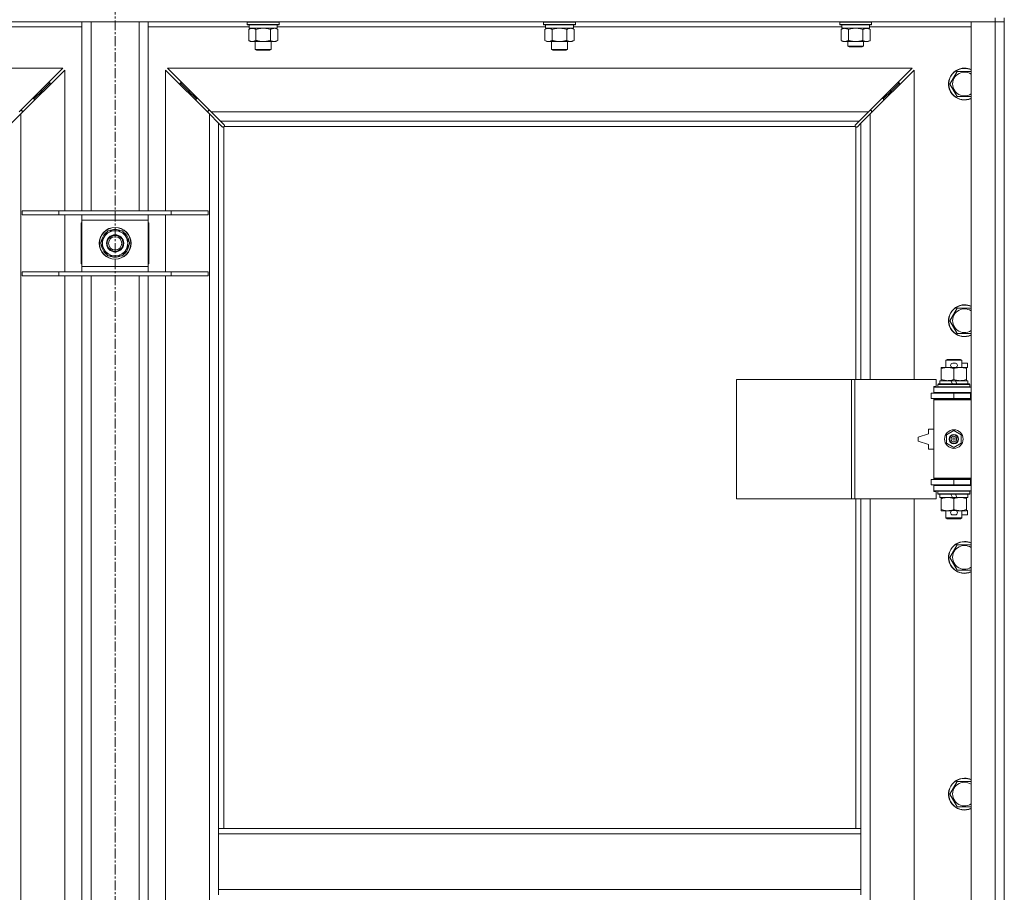
# Model space of a CAD drawing. Units: millimetres. Extents: x 0 to 17452, y -6 to 11880.
# Drawn here: x 3900 to 4642, y 9018 to 9676 of the extents above; entities that cross this region are included whole.
import ezdxf

# ---------------------------------------------------------------- set-up
doc = ezdxf.new("R2010")
doc.units = ezdxf.units.MM
doc.linetypes.add('K5LT_AXLED', pattern=[12, 7.5, -1.5, 1.5, -1.5])
doc.linetypes.add('K5LT_THIN', pattern=[0])
for name, color, linetype, true_color in [('OSI', 2, 'Continuous', 0xffff00), ('R', 1, 'Continuous', 0xff0000), ('WELDING', 7, 'Continuous', 0xffffff)]:
    doc.layers.add(name, color=color, linetype=linetype, true_color=true_color)

msp = doc.modelspace()

# ---------------------------------------------------------------- linework, layer by layer
at = {"layer": 'OSI', "color": 30, "linetype": 'K5LT_AXLED', "lineweight": 18, "true_color": 0xff8000}
msp.add_line((3972.01, 10167.19), (3972.01, 6568.19), dxfattribs=at)
at = {"layer": 'R', "color": 7, "linetype": 'K5LT_THIN', "lineweight": 18}
for p, q in [((4635.01, 9677.19), (4635.01, 9674.19)), ((4642.01, 9677.19), (4642.01, 9674.19)), ((4635.01, 9674.19), (3309.01, 9674.19)), ((3947.01, 9670.19), (3870.91, 9670.19)), ((3947.01, 9531.69), (3947.01, 9674.19)), ((3954.01, 9531.69), (3954.01, 9674.19)), ((3990.01, 9531.69), (3990.01, 9674.19)), ((3997.01, 9531.69), (3997.01, 9674.19)), ((4073.11, 9670.19), (3997.01, 9670.19)), ((4071.61, 9673.89), (4071.78, 9674.19)), ((4071.61, 9673.89), (4071.61, 9671.99)), ((4089.61, 9673.89), (4071.61, 9673.89)), ((4071.61, 9671.99), (4071.78, 9671.69)), ((4089.61, 9671.99), (4071.61, 9671.99)), ((4089.52, 9671.69), (4071.78, 9671.69)), ((4072.64, 9668.34), (4074.11, 9669.19)), ((4072.64, 9668.34), (4072.64, 9660.03)), ((4073.11, 9671.69), (4073.11, 9669.19)), ((4094.11, 9669.19), (4073.11, 9669.19)), ((4078.13, 9668.34), (4078.13, 9660.03)), ((4089.09, 9668.34), (4089.09, 9660.03)), ((4095.44, 9671.69), (4089.52, 9671.69)), ((4095.61, 9673.89), (4089.61, 9673.89)), ((4095.61, 9671.99), (4089.61, 9671.99)), ((4094.58, 9668.34), (4093.11, 9669.19)), ((4094.11, 9671.69), (4094.11, 9669.19)), ((4296.31, 9670.19), (4094.11, 9670.19)), ((4094.58, 9668.34), (4094.58, 9660.03)), ((4095.61, 9673.89), (4095.44, 9674.19)), ((4095.61, 9671.99), (4095.44, 9671.69)), ((4095.61, 9673.89), (4095.61, 9671.99)), ((4294.81, 9673.89), (4294.98, 9674.19)), ((4294.81, 9673.89), (4294.81, 9671.99)), ((4312.81, 9673.89), (4294.81, 9673.89)), ((4294.81, 9671.99), (4294.98, 9671.69)), ((4312.81, 9671.99), (4294.81, 9671.99)), ((4312.72, 9671.69), (4294.98, 9671.69)), ((4295.84, 9668.34), (4297.31, 9669.19)), ((4295.84, 9668.34), (4295.84, 9660.03)), ((4296.31, 9671.69), (4296.31, 9669.19)), ((4317.31, 9669.19), (4296.31, 9669.19)), ((4301.33, 9668.34), (4301.33, 9660.03)), ((4312.29, 9668.34), (4312.29, 9660.03)), ((4318.64, 9671.69), (4312.72, 9671.69)), ((4318.81, 9673.89), (4312.81, 9673.89)), ((4318.81, 9671.99), (4312.81, 9671.99)), ((4317.78, 9668.34), (4316.31, 9669.19)), ((4317.31, 9671.69), (4317.31, 9669.19)), ((4519.63, 9670.19), (4317.31, 9670.19)), ((4317.78, 9668.34), (4317.78, 9660.03)), ((4318.81, 9673.89), (4318.64, 9674.19)), ((4318.81, 9671.99), (4318.64, 9671.69)), ((4318.81, 9673.89), (4318.81, 9671.99)), ((4518.01, 9673.89), (4518.18, 9674.19)), ((4518.01, 9671.99), (4518.01, 9673.89)), ((4518.01, 9673.89), (4542.01, 9673.89)), ((4518.01, 9671.99), (4518.18, 9671.69)), ((4518.01, 9671.99), (4542.01, 9671.99)), ((4518.18, 9671.69), (4541.84, 9671.69)), ((4519.04, 9668.34), (4520.51, 9669.19)), ((4519.04, 9660.03), (4519.04, 9668.34)), ((4519.64, 9670.31), (4519.57, 9669.19)), ((4519.74, 9669.19), (4519.57, 9669.19)), ((4519.74, 9669.19), (4540.51, 9669.19)), ((4524.53, 9660.03), (4524.53, 9668.34)), ((4535.49, 9660.03), (4535.49, 9668.34)), ((4540.98, 9668.34), (4539.51, 9669.19)), ((4540.51, 9669.19), (4540.51, 9671.69)), ((4617.01, 9670.19), (4540.51, 9670.19)), ((4540.98, 9660.03), (4540.98, 9668.34)), ((4542.01, 9673.89), (4541.84, 9674.19)), ((4542.01, 9671.99), (4541.84, 9671.69)), ((4542.01, 9671.99), (4542.01, 9673.89)), ((4617.01, 9674.19), (4635.01, 9674.19)), ((4617.01, 7771.19), (4617.01, 9674.19)), ((4642.01, 9674.19), (4635.01, 9674.19)), ((4635.01, 7771.19), (4635.01, 9674.19)), ((4635.01, 9674.19), (4642.01, 9674.19)), ((4642.01, 9674.19), (4642.01, 7771.19)), ((4072.64, 9660.03), (4074.11, 9659.19)), ((4094.58, 9660.03), (4093.11, 9659.19)), ((4295.84, 9660.03), (4297.31, 9659.19)), ((4317.78, 9660.03), (4316.31, 9659.19)), ((4519.04, 9660.03), (4520.51, 9659.19)), ((4540.98, 9660.03), (4539.51, 9659.19)), ((4083.61, 9659.19), (4074.11, 9659.19)), ((4077.61, 9659.19), (4077.61, 9653.26)), ((4077.61, 9653.26), (4078.61, 9652.69)), ((4083.61, 9653.26), (4077.61, 9653.26)), ((4083.61, 9652.69), (4078.61, 9652.69)), ((4093.11, 9659.19), (4083.61, 9659.19)), ((4089.61, 9653.26), (4083.61, 9653.26)), ((4088.61, 9652.69), (4083.61, 9652.69)), ((4089.61, 9653.26), (4088.61, 9652.69)), ((4089.61, 9659.19), (4089.61, 9653.26)), ((4306.81, 9659.19), (4297.31, 9659.19)), ((4300.81, 9659.19), (4300.81, 9653.26)), ((4300.81, 9653.26), (4301.81, 9652.69)), ((4306.81, 9653.26), (4300.81, 9653.26)), ((4306.81, 9652.69), (4301.81, 9652.69)), ((4316.31, 9659.19), (4306.81, 9659.19)), ((4312.81, 9653.26), (4306.81, 9653.26)), ((4311.81, 9652.69), (4306.81, 9652.69)), ((4312.81, 9653.26), (4311.81, 9652.69)), ((4312.81, 9659.19), (4312.81, 9653.26)), ((4521.78, 9659.19), (4520.51, 9659.19)), ((4530.01, 9659.19), (4521.78, 9659.19)), ((4524.01, 9659.19), (4524.01, 9655.76)), ((4524.01, 9655.76), (4525.01, 9655.19)), ((4530.01, 9655.76), (4524.01, 9655.76)), ((4530.01, 9655.19), (4525.01, 9655.19)), ((4538.24, 9659.19), (4530.01, 9659.19)), ((4536.01, 9655.76), (4530.01, 9655.76)), ((4535.01, 9655.19), (4530.01, 9655.19)), ((4536.01, 9655.76), (4535.01, 9655.19)), ((4536.01, 9659.19), (4536.01, 9655.76)), ((4539.51, 9659.19), (4538.24, 9659.19)), ((3932.6, 9639.19), (3371.42, 9639.19)), ((3899.6, 9606.19), (3932.6, 9639.19)), ((3934.01, 9637.77), (3901.01, 9604.77)), ((3934.01, 9531.69), (3934.01, 9637.77)), ((4043.01, 9604.77), (4010.01, 9637.77)), ((4010.01, 9637.77), (4010.01, 9531.69)), ((4011.42, 9639.19), (4044.42, 9606.19)), ((4572.6, 9639.19), (4011.42, 9639.19)), ((4539.6, 9606.19), (4572.6, 9639.19)), ((4574.01, 9637.77), (4541.01, 9604.77)), ((4574.01, 9404.69), (4574.01, 9637.77)), ((4601.04, 9627.19), (4606.53, 9636.69)), ((4606.53, 9636.69), (4612.01, 9636.69)), ((4612.01, 9636.69), (4617.01, 9636.69)), ((3923.01, 9628.19), (3917.01, 9622.19)), ((3923.01, 9628.19), (3917.01, 9622.19)), ((3923.01, 9628.19), (3921.6, 9628.19)), ((3923.01, 9626.77), (3923.01, 9628.19)), ((4027.01, 9622.19), (4021.01, 9628.19)), ((4027.01, 9622.19), (4021.01, 9628.19)), ((4021.01, 9628.19), (4021.01, 9626.77)), ((4022.42, 9628.19), (4021.01, 9628.19)), ((4563.01, 9628.19), (4557.01, 9622.19)), ((4563.01, 9628.19), (4557.01, 9622.19)), ((4563.01, 9628.19), (4561.6, 9628.19)), ((4563.01, 9626.77), (4563.01, 9628.19)), ((4606.53, 9617.69), (4601.04, 9627.19)), ((3911.01, 9616.19), (3909.6, 9616.19)), ((3917.01, 9622.19), (3911.01, 9616.19)), ((3917.01, 9622.19), (3911.01, 9616.19)), ((3911.01, 9614.77), (3911.01, 9616.19)), ((3917.01, 9622.19), (3915.6, 9622.19)), ((3917.01, 9620.77), (3917.01, 9622.19)), ((4033.01, 9616.19), (4027.01, 9622.19)), ((4033.01, 9616.19), (4027.01, 9622.19)), ((4027.01, 9622.19), (4027.01, 9620.77)), ((4028.42, 9622.19), (4027.01, 9622.19)), ((4033.01, 9616.19), (4033.01, 9614.77)), ((4034.42, 9616.19), (4033.01, 9616.19)), ((4551.01, 9616.19), (4549.6, 9616.19)), ((4557.01, 9622.19), (4551.01, 9616.19)), ((4557.01, 9622.19), (4551.01, 9616.19)), ((4551.01, 9614.77), (4551.01, 9616.19)), ((4557.01, 9622.19), (4555.6, 9622.19)), ((4557.01, 9620.77), (4557.01, 9622.19)), ((4617.01, 9617.69), (4606.53, 9617.69)), ((3901.01, 9604.77), (3894.01, 9597.77)), ((3902.01, 9607.19), (3900.6, 9607.19)), ((3901.01, 9604.77), (3901.01, 7840.6)), ((3902.01, 9605.77), (3902.01, 9607.19)), ((4043.42, 9607.19), (4042.01, 9607.19)), ((4042.01, 9607.19), (4042.01, 9605.77)), ((4050.01, 9597.77), (4043.01, 9604.77)), ((4043.01, 7840.6), (4043.01, 9604.77)), ((4044.42, 9606.19), (4051.42, 9599.19)), ((4044.42, 9606.19), (4539.6, 9606.19)), ((4532.6, 9599.19), (4539.6, 9606.19)), ((4541.01, 9604.77), (4534.01, 9597.77)), ((4542.01, 9607.19), (4540.6, 9607.19)), ((4541.01, 9604.77), (4541.01, 9404.69)), ((4542.01, 9605.77), (4542.01, 9607.19)), ((4052.73, 9595.05), (4050.01, 9597.77)), ((4050.01, 9597.77), (4050.01, 9066.19)), ((4051.42, 9599.19), (4054.14, 9596.47)), ((4532.6, 9599.19), (4051.42, 9599.19)), ((4053.27, 9594.8), (4053.33, 9594.8)), ((4054.01, 9594.93), (4054.01, 9066.19)), ((4529.75, 9595.19), (4054.27, 9595.19)), ((4054.39, 9595.93), (4054.39, 9595.86)), ((4054.39, 9595.89), (4054.39, 9595.89)), ((4529.63, 9595.93), (4529.63, 9595.86)), ((4529.88, 9596.47), (4532.6, 9599.19)), ((4530.01, 9404.69), (4530.01, 9594.93)), ((4530.75, 9594.8), (4530.69, 9594.8)), ((4530.72, 9594.8), (4530.72, 9594.8)), ((4534.01, 9597.77), (4531.29, 9595.05)), ((4534.01, 9404.69), (4534.01, 9597.77)), ((3902.01, 9531.69), (3929.7, 9531.69)), ((3902.01, 9528.69), (3902.01, 9531.69)), ((3902.01, 9528.69), (3929.7, 9528.69)), ((3929.7, 9531.69), (4014.32, 9531.69)), ((3929.7, 9528.69), (3929.7, 9531.69)), ((3929.7, 9528.69), (4014.32, 9528.69)), ((3934.01, 9485.69), (3934.01, 9528.69)), ((3947.01, 9524.69), (3947.01, 9528.69)), ((3997.01, 9528.69), (3997.01, 9524.69)), ((4010.01, 9528.69), (4010.01, 9485.69)), ((4014.32, 9531.69), (4042.01, 9531.69)), ((4014.32, 9528.69), (4014.32, 9531.69)), ((4014.32, 9528.69), (4042.01, 9528.69)), ((4042.01, 9528.69), (4042.01, 9531.69)), ((3947.01, 9522.69), (3946.51, 9522.69)), ((3946.51, 9522.69), (3946.51, 9491.69)), ((3947.01, 9489.69), (3947.01, 9524.69)), ((3997.01, 9524.69), (3947.01, 9524.69)), ((3997.01, 9524.69), (3997.01, 9489.69)), ((3997.51, 9522.69), (3997.01, 9522.69)), ((3997.51, 9491.69), (3997.51, 9522.69)), ((3961.04, 9507.19), (3963.78, 9511.94)), ((3963.78, 9511.94), (3966.53, 9516.69)), ((3966.53, 9516.69), (3972.01, 9516.69)), ((3972.01, 9516.69), (3977.49, 9516.69)), ((3977.49, 9516.69), (3980.24, 9511.94)), ((3980.24, 9511.94), (3982.98, 9507.19)), ((3963.78, 9502.44), (3961.04, 9507.19)), ((3982.98, 9507.19), (3980.24, 9502.44)), ((3982.28, 9505.01), (3981.72, 9505.01)), ((3982.33, 9508.32), (3982.45, 9508.32)), ((3982.46, 9506.17), (3982.4, 9506.17)), ((3966.53, 9497.69), (3963.78, 9502.44)), ((3972.01, 9497.69), (3966.53, 9497.69)), ((3977.49, 9497.69), (3972.01, 9497.69)), ((3980.24, 9502.44), (3977.49, 9497.69)), ((3946.51, 9491.69), (3947.01, 9491.69)), ((3947.01, 9485.69), (3947.01, 9489.69)), ((3947.01, 9489.69), (3997.01, 9489.69)), ((3997.01, 9491.69), (3997.51, 9491.69)), ((3997.01, 9489.69), (3997.01, 9485.69)), ((3902.01, 9485.69), (3929.7, 9485.69)), ((3902.01, 9482.69), (3902.01, 9485.69)), ((3902.01, 9482.69), (3929.7, 9482.69)), ((3929.7, 9485.69), (4014.32, 9485.69)), ((3929.7, 9482.69), (3929.7, 9485.69)), ((3929.7, 9482.69), (4014.32, 9482.69)), ((3934.01, 9008.69), (3934.01, 9482.69)), ((3947.01, 9008.69), (3947.01, 9482.69)), ((3954.01, 9008.69), (3954.01, 9482.69)), ((3990.01, 9008.69), (3990.01, 9482.69)), ((3997.01, 9008.69), (3997.01, 9482.69)), ((4010.01, 9482.69), (4010.01, 9008.69)), ((4014.32, 9485.69), (4042.01, 9485.69)), ((4014.32, 9482.69), (4014.32, 9485.69)), ((4014.32, 9482.69), (4042.01, 9482.69)), ((4042.01, 9482.69), (4042.01, 9485.69)), ((4601.04, 9448.85), (4606.53, 9458.35)), ((4606.53, 9458.35), (4612.01, 9458.35)), ((4612.01, 9458.35), (4617.01, 9458.35)), ((4606.53, 9439.35), (4601.04, 9448.85)), ((4617.01, 9439.35), (4606.53, 9439.35)), ((4598.01, 9419.11), (4599.01, 9419.69)), ((4610.01, 9419.11), (4598.01, 9419.11)), ((4598.01, 9419.11), (4598.01, 9413.69)), ((4609.01, 9419.69), (4599.01, 9419.69)), ((4603.11, 9416.79), (4605.11, 9416.79)), ((4610.01, 9419.11), (4609.01, 9419.69)), ((4610.01, 9419.11), (4610.01, 9413.69)), ((4610.01, 9416.79), (4614.21, 9416.79)), ((4614.21, 9416.79), (4614.21, 9413.59)), ((4594.51, 9412.84), (4594.51, 9413.69)), ((4594.51, 9413.69), (4599.26, 9413.69)), ((4594.51, 9412.84), (4594.51, 9404.53)), ((4599.26, 9413.69), (4602.55, 9413.69)), ((4603.11, 9413.59), (4605.11, 9413.59)), ((4604.01, 9412.84), (4604.01, 9404.53)), ((4605.67, 9413.69), (4608.76, 9413.69)), ((4608.76, 9413.69), (4613.51, 9413.69)), ((4613.51, 9413.69), (4613.51, 9412.84)), ((4613.51, 9413.59), (4614.21, 9413.59)), ((4613.51, 9412.84), (4613.51, 9404.53)), ((4440.3, 9314.69), (4440.3, 9404.69)), ((4440.3, 9404.69), (4526.98, 9404.69)), ((4526.98, 9314.69), (4526.98, 9404.69)), ((4526.98, 9404.69), (4529.32, 9404.69)), ((4529.32, 9404.69), (4590.71, 9404.69)), ((4529.32, 9314.69), (4529.32, 9404.69)), ((4590.71, 9399.19), (4590.71, 9404.69)), ((4592.01, 9400.89), (4592.18, 9401.19)), ((4592.01, 9400.89), (4592.01, 9398.99)), ((4616.01, 9400.89), (4592.01, 9400.89)), ((4615.84, 9401.19), (4592.18, 9401.19)), ((4593.51, 9403.69), (4593.51, 9401.19)), ((4601.83, 9403.69), (4593.51, 9403.69)), ((4594.51, 9403.69), (4594.51, 9404.53)), ((4605.14, 9403.69), (4601.83, 9403.69)), ((4603, 9401.19), (4601.83, 9403.69)), ((4606.31, 9401.19), (4605.14, 9403.69)), ((4614.51, 9403.69), (4605.14, 9403.69)), ((4613.51, 9404.53), (4613.51, 9403.69)), ((4614.51, 9403.69), (4614.51, 9401.19)), ((4616.01, 9400.89), (4615.84, 9401.19)), ((4616.01, 9400.89), (4616.01, 9398.99)), ((4587.01, 9390.19), (4587.01, 9394.19)), ((4587.01, 9394.19), (4604.01, 9394.19)), ((4589.01, 9399.19), (4590.71, 9399.19)), ((4589.01, 9398.69), (4589.01, 9399.19)), ((4589.01, 9398.69), (4617.01, 9398.69)), ((4589.01, 9394.69), (4589.01, 9398.69)), ((4589.01, 9394.69), (4617.01, 9394.69)), ((4589.01, 9394.19), (4589.01, 9394.69)), ((4616.01, 9398.99), (4592.01, 9398.99)), ((4592.01, 9398.99), (4592.18, 9398.69)), ((4598.01, 9394.69), (4598.01, 9394.19)), ((4604.01, 9394.19), (4616.51, 9394.19)), ((4604.01, 9390.19), (4604.01, 9394.19)), ((4610.01, 9394.69), (4610.01, 9394.19)), ((4616.01, 9398.99), (4615.84, 9398.69)), ((4616.51, 9390.19), (4616.51, 9394.19)), ((4616.51, 9394.19), (4617.01, 9394.19)), ((4642.01, 9394.19), (4642.01, 9390.19)), ((4587.01, 9390.19), (4604.01, 9390.19)), ((4589.01, 9389.19), (4589.01, 9390.19)), ((4589.01, 9389.19), (4589.51, 9389.69)), ((4589.01, 9389.19), (4589.01, 9330.19)), ((4617.01, 9389.19), (4589.01, 9389.19)), ((4617.01, 9389.69), (4589.51, 9389.69)), ((4598.01, 9390.19), (4598.01, 9389.69)), ((4604.01, 9390.19), (4616.51, 9390.19)), ((4610.01, 9390.19), (4610.01, 9389.69)), ((4616.51, 9390.19), (4617.01, 9390.19)), ((4585.01, 9363.69), (4577.01, 9361.19)), ((4585.01, 9367.19), (4585.01, 9363.69)), ((4589.01, 9367.19), (4585.01, 9367.19)), ((4598.51, 9362.86), (4604.01, 9366.04)), ((4604.01, 9366.04), (4609.51, 9362.86)), ((4577.01, 9361.19), (4577.01, 9358.19)), ((4577.01, 9358.19), (4585.01, 9355.69)), ((4585.01, 9355.69), (4585.01, 9352.19)), ((4598.51, 9356.51), (4598.51, 9362.86)), ((4604.01, 9353.33), (4598.51, 9356.51)), ((4609.51, 9356.51), (4604.01, 9353.33)), ((4609.51, 9362.86), (4609.51, 9356.51)), ((4585.01, 9352.19), (4589.01, 9352.19)), ((4604.01, 9329.19), (4587.01, 9329.19)), ((4587.01, 9329.19), (4587.01, 9325.19)), ((4617.01, 9330.19), (4589.01, 9330.19)), ((4589.01, 9330.19), (4589.51, 9329.69)), ((4589.01, 9329.19), (4589.01, 9330.19)), ((4617.01, 9329.69), (4589.51, 9329.69)), ((4598.01, 9329.69), (4598.01, 9329.19)), ((4616.51, 9329.19), (4604.01, 9329.19)), ((4604.01, 9329.19), (4604.01, 9325.19)), ((4610.01, 9329.69), (4610.01, 9329.19)), ((4617.01, 9329.19), (4616.51, 9329.19)), ((4616.51, 9329.19), (4616.51, 9325.19)), ((4642.01, 9329.19), (4642.01, 9325.19)), ((4604.01, 9325.19), (4587.01, 9325.19)), ((4589.01, 9324.69), (4589.01, 9325.19)), ((4589.01, 9324.69), (4589.01, 9320.69)), ((4617.01, 9324.69), (4589.01, 9324.69)), ((4617.01, 9320.69), (4589.01, 9320.69)), ((4589.01, 9320.19), (4589.01, 9320.69)), ((4590.71, 9320.19), (4589.01, 9320.19)), ((4590.71, 9314.69), (4590.71, 9320.19)), ((4592.01, 9320.39), (4592.18, 9320.69)), ((4592.01, 9320.39), (4592.01, 9318.49)), ((4616.01, 9320.39), (4592.01, 9320.39)), ((4616.01, 9318.49), (4592.01, 9318.49)), ((4592.01, 9318.49), (4592.18, 9318.19)), ((4598.01, 9325.19), (4598.01, 9324.69)), ((4616.51, 9325.19), (4604.01, 9325.19)), ((4610.01, 9325.19), (4610.01, 9324.69)), ((4616.01, 9320.39), (4615.84, 9320.69)), ((4616.01, 9318.49), (4615.84, 9318.19)), ((4616.01, 9320.39), (4616.01, 9318.49)), ((4617.01, 9325.19), (4616.51, 9325.19)), ((4440.3, 9314.69), (4526.98, 9314.69)), ((4526.98, 9314.69), (4529.32, 9314.69)), ((4529.32, 9314.69), (4590.71, 9314.69)), ((4530.01, 9066.19), (4530.01, 9314.69)), ((4534.01, 9066.19), (4534.01, 9314.69)), ((4541.01, 9314.69), (4541.01, 8767.69)), ((4574.01, 8767.69), (4574.01, 9314.69)), ((4615.84, 9318.19), (4592.18, 9318.19)), ((4593.51, 9318.19), (4593.51, 9315.69)), ((4603, 9315.69), (4593.51, 9315.69)), ((4594.51, 9314.84), (4594.51, 9315.69)), ((4594.51, 9314.84), (4594.51, 9306.53)), ((4603, 9315.69), (4601.83, 9318.19)), ((4603, 9315.69), (4606.31, 9315.69)), ((4604.01, 9314.84), (4604.01, 9306.53)), ((4606.31, 9315.69), (4605.14, 9318.19)), ((4614.51, 9315.69), (4606.31, 9315.69)), ((4613.51, 9315.69), (4613.51, 9314.84)), ((4613.51, 9314.84), (4613.51, 9306.53)), ((4614.51, 9318.19), (4614.51, 9315.69)), ((4594.51, 9305.69), (4594.51, 9306.53)), ((4599.26, 9305.69), (4594.51, 9305.69)), ((4598.01, 9305.69), (4598.01, 9300.26)), ((4602.55, 9305.69), (4599.26, 9305.69)), ((4603.11, 9305.79), (4605.11, 9305.79)), ((4613.51, 9305.69), (4605.67, 9305.69)), ((4610.01, 9305.69), (4610.01, 9300.26)), ((4613.51, 9306.53), (4613.51, 9305.69)), ((4613.51, 9305.79), (4614.21, 9305.79)), ((4614.21, 9305.79), (4614.21, 9302.59)), ((4610.01, 9300.26), (4598.01, 9300.26)), ((4598.01, 9300.26), (4599.01, 9299.69)), ((4609.01, 9299.69), (4599.01, 9299.69)), ((4603.11, 9302.59), (4605.11, 9302.59)), ((4610.01, 9300.26), (4609.01, 9299.69)), ((4610.01, 9302.59), (4614.21, 9302.59)), ((4601.04, 9270.52), (4606.53, 9280.02)), ((4606.53, 9280.02), (4612.01, 9280.02)), ((4612.01, 9280.02), (4617.01, 9280.02)), ((4606.53, 9261.02), (4601.04, 9270.52)), ((4617.01, 9261.02), (4606.53, 9261.02)), ((4601.04, 9092.19), (4606.53, 9101.69)), ((4606.53, 9101.69), (4612.01, 9101.69)), ((4612.01, 9101.69), (4617.01, 9101.69)), ((4606.53, 9082.69), (4601.04, 9092.19)), ((4617.01, 9082.69), (4606.53, 9082.69)), ((4050.01, 9062.19), (4050.01, 9066.19)), ((4534.01, 9066.19), (4050.01, 9066.19)), ((4050.01, 9020.19), (4050.01, 9062.19)), ((4534.01, 9062.19), (4050.01, 9062.19)), ((4534.01, 9062.19), (4534.01, 9066.19)), ((4534.01, 9020.19), (4534.01, 9062.19)), ((4534.01, 9020.19), (4050.01, 9020.19)), ((4050.01, 9016.19), (4050.01, 9020.19)), ((4534.01, 9016.19), (4534.01, 9020.19))]:
    msp.add_line(p, q, dxfattribs=at)
for centre, radius in [((3972.01, 9507.19), 12), ((3972.01, 9507.19), 11.83), ((3972.01, 9507.19), 6.5), ((3972.01, 9507.19), 6), ((3972.01, 9507.19), 5), ((4604.01, 9359.69), 7), ((4604.01, 9359.69), 3.49), ((4604.01, 9359.69), 3.49), ((4604.01, 9359.69), 3.25), ((4604.01, 9359.69), 3.19), ((4604.01, 9359.69), 3.19), ((4604.01, 9359.69), 2.1), ((4604.01, 9359.69), 0.9)]:
    msp.add_circle(centre, radius, dxfattribs=at)
for centre, radius, start, end in [((4612.01, 9627.19), 12, 90, 294.62432), ((4612.01, 9627.19), 11.83, 90, 295.00952), ((4612.01, 9627.19), 12, 65.37568, 90), ((4612.01, 9627.19), 11.83, 64.99048, 90), ((4612.01, 9627.19), 8.97, 90, 303.8664), ((4612.01, 9627.19), 8.97, 56.1336, 90), ((4053.44, 9595.75), 1, 304.4499, 325.5501), ((4530.58, 9595.75), 1, 214.4499, 235.5501), ((3972.01, 9507.19), 10.5, 124.79123, 175.20877), ((3972.01, 9507.19), 9.5, 150, 210), ((3972.01, 9507.19), 9.5, 90, 150), ((3972.01, 9507.19), 10.5, 64.79123, 115.20877), ((3972.01, 9507.19), 9.5, 30, 90), ((3972.01, 9507.19), 10.5, 6.18948, 55.20877), ((3972.01, 9507.19), 9.5, 330, 30), ((3972.01, 9507.19), 10.5, 184.79123, 235.20877), ((3972.01, 9507.19), 10.5, 304.79123, 348.02798), ((3972.01, 9507.19), 10.5, 348.02798, 354.46761), ((3972.01, 9507.19), 9.5, 210, 270), ((3972.01, 9507.19), 10.5, 244.79123, 295.20877), ((3972.01, 9507.19), 9.5, 270, 330), ((4612.01, 9448.85), 12, 90, 294.62432), ((4612.01, 9448.85), 11.83, 90, 295.00952), ((4612.01, 9448.85), 12, 65.37568, 90), ((4612.01, 9448.85), 11.83, 64.99048, 90), ((4612.01, 9448.85), 8.97, 90, 303.8664), ((4612.01, 9448.85), 8.97, 56.1336, 90), ((4603.11, 9415.19), 1.6, 90, 270), ((4605.11, 9415.19), 1.6, 270, 90), ((4617.01, 9386.19), 8, 150, 151.04498), ((4617.01, 9386.19), 4, 90, 118.95502), ((4617.01, 9333.19), 8, 208.95502, 210), ((4617.01, 9333.19), 4, 241.04498, 270), ((4603.11, 9304.19), 1.6, 90, 270), ((4605.11, 9304.19), 1.6, 270, 90), ((4612.01, 9270.52), 12, 90, 294.62432), ((4612.01, 9270.52), 11.83, 90, 295.00952), ((4612.01, 9270.52), 12, 65.37568, 90), ((4612.01, 9270.52), 11.83, 64.99048, 90), ((4612.01, 9270.52), 8.97, 90, 303.8664), ((4612.01, 9270.52), 8.97, 56.1336, 90), ((4612.01, 9092.19), 12, 90, 294.62432), ((4612.01, 9092.19), 11.83, 90, 295.00952), ((4612.01, 9092.19), 12, 65.37568, 90), ((4612.01, 9092.19), 11.83, 64.99048, 90), ((4612.01, 9092.19), 8.97, 90, 303.8664), ((4612.01, 9092.19), 8.97, 56.1336, 90)]:
    msp.add_arc(centre, radius, start, end, dxfattribs=at)
msp.add_ellipse((4530.01, 9673.86), major_axis=(0, 22.52), ratio=0.466308, start_param=1.667355, end_param=1.779747, dxfattribs=at)
at = {"layer": 'WELDING', "color": 7, "linetype": 'K5LT_THIN', "lineweight": 18}
for p, q in [((4073.18, 9668.62), (4072.64, 9668.34)), ((4074.08, 9668.98), (4073.18, 9668.62)), ((4075.01, 9669.17), (4074.08, 9668.98)), ((4075.38, 9669.19), (4075.01, 9669.17)), ((4079.92, 9668.79), (4078.13, 9668.34)), ((4081.76, 9669.08), (4079.92, 9668.79)), ((4083.61, 9669.19), (4081.76, 9669.08)), ((4085.46, 9669.08), (4083.61, 9669.19)), ((4087.3, 9668.79), (4085.46, 9669.08)), ((4089.09, 9668.34), (4087.3, 9668.79)), ((4092.76, 9669.08), (4091.84, 9669.19)), ((4093.68, 9668.79), (4092.76, 9669.08)), ((4094.58, 9668.34), (4093.68, 9668.79)), ((4296.38, 9668.62), (4295.84, 9668.34)), ((4297.28, 9668.98), (4296.38, 9668.62)), ((4298.21, 9669.17), (4297.28, 9668.98)), ((4298.58, 9669.19), (4298.21, 9669.17)), ((4303.12, 9668.79), (4301.33, 9668.34)), ((4304.96, 9669.08), (4303.12, 9668.79)), ((4306.81, 9669.19), (4304.96, 9669.08)), ((4308.66, 9669.08), (4306.81, 9669.19)), ((4310.5, 9668.79), (4308.66, 9669.08)), ((4312.29, 9668.34), (4310.5, 9668.79)), ((4315.96, 9669.08), (4315.04, 9669.19)), ((4316.88, 9668.79), (4315.96, 9669.08)), ((4317.78, 9668.34), (4316.88, 9668.79)), ((4526.33, 9668.79), (4524.53, 9668.34)), ((4528.16, 9669.08), (4526.33, 9668.79)), ((4530.01, 9669.19), (4528.16, 9669.08)), ((4531.86, 9669.08), (4530.01, 9669.19)), ((4533.69, 9668.79), (4531.86, 9669.08)), ((4535.49, 9668.34), (4533.69, 9668.79)), ((4052.9, 9594.92), (4052.73, 9595.05)), ((4053.1, 9594.83), (4052.9, 9594.92)), ((4053.3, 9594.8), (4053.1, 9594.83)), ((4053.33, 9594.8), (4053.3, 9594.8)), ((4053.46, 9594.76), (4053.65, 9594.8)), ((4053.58, 9594.75), (4053.73, 9594.77)), ((4053.65, 9594.8), (4053.84, 9594.85)), ((4053.73, 9594.77), (4053.87, 9594.83)), ((4053.84, 9594.85), (4054.01, 9594.93)), ((4053.87, 9594.83), (4054.01, 9594.93)), ((4054.14, 9596.47), (4054.28, 9596.29)), ((4054.27, 9595.19), (4054.34, 9595.36)), ((4054.27, 9595.19), (4054.36, 9595.32)), ((4054.28, 9596.29), (4054.36, 9596.1)), ((4054.34, 9595.36), (4054.4, 9595.54)), ((4054.36, 9596.1), (4054.39, 9595.89)), ((4054.36, 9595.32), (4054.42, 9595.47)), ((4054.39, 9595.89), (4054.39, 9595.86)), ((4054.42, 9595.78), (4054.39, 9595.86)), ((4054.4, 9595.54), (4054.43, 9595.74)), ((4054.44, 9595.7), (4054.42, 9595.78)), ((4054.42, 9595.47), (4054.44, 9595.62)), ((4054.44, 9595.62), (4054.44, 9595.7)), ((4529.58, 9595.62), (4529.6, 9595.47)), ((4529.59, 9595.74), (4529.62, 9595.54)), ((4529.6, 9595.47), (4529.65, 9595.32)), ((4529.62, 9595.54), (4529.68, 9595.36)), ((4529.63, 9595.89), (4529.66, 9596.1)), ((4529.63, 9595.86), (4529.63, 9595.89)), ((4529.65, 9595.32), (4529.75, 9595.19)), ((4529.66, 9596.1), (4529.74, 9596.29)), ((4529.68, 9595.36), (4529.75, 9595.19)), ((4529.74, 9596.29), (4529.88, 9596.47)), ((4530.01, 9594.93), (4530.18, 9594.85)), ((4530.01, 9594.93), (4530.14, 9594.83)), ((4530.14, 9594.83), (4530.29, 9594.77)), ((4530.18, 9594.85), (4530.37, 9594.8)), ((4530.29, 9594.77), (4530.44, 9594.75)), ((4530.37, 9594.8), (4530.56, 9594.76)), ((4530.44, 9594.75), (4530.53, 9594.76)), ((4530.53, 9594.76), (4530.61, 9594.77)), ((4530.61, 9594.77), (4530.69, 9594.8)), ((4530.72, 9594.8), (4530.69, 9594.8)), ((4530.92, 9594.83), (4530.72, 9594.8)), ((4531.12, 9594.92), (4530.92, 9594.83)), ((4531.29, 9595.05), (4531.12, 9594.92))]:
    msp.add_line(p, q, dxfattribs=at)
for centre, start, end in [((4053.58, 9595.35), 245.94988, 269.92186), ((4530.17, 9595.62), 155.94988, 179.92186)]:
    msp.add_arc(centre, 0.595, start, end, dxfattribs=at)
for points, knots in [([(4078.13, 9668.34), (4077.84, 9668.5), (4077.4, 9668.73), (4076.84, 9668.94), (4076.45, 9669.05), (4076.1, 9669.13), (4075.74, 9669.17), (4075.5, 9669.19), (4075.38, 9669.19)], [0, 0, 0, 0, 2.905563, 4.375924, 5.511195, 6.679161, 7.850161, 9, 9, 9, 9]), ([(4091.84, 9669.19), (4091.71, 9669.19), (4091.46, 9669.17), (4091.09, 9669.12), (4090.73, 9669.04), (4090.26, 9668.9), (4089.72, 9668.68), (4089.3, 9668.45), (4089.09, 9668.34)], [0, 0, 0, 0, 1.192024, 2.404251, 3.60809, 4.765234, 6.955738, 9, 9, 9, 9]), ([(4301.33, 9668.34), (4301.04, 9668.5), (4300.6, 9668.73), (4300.04, 9668.94), (4299.65, 9669.05), (4299.3, 9669.13), (4298.94, 9669.17), (4298.7, 9669.19), (4298.58, 9669.19)], [0, 0, 0, 0, 2.905563, 4.375924, 5.511195, 6.679161, 7.850161, 9, 9, 9, 9]), ([(4315.04, 9669.19), (4314.91, 9669.19), (4314.66, 9669.17), (4314.29, 9669.12), (4313.93, 9669.04), (4313.46, 9668.9), (4312.92, 9668.68), (4312.5, 9668.45), (4312.29, 9668.34)], [0, 0, 0, 0, 1.192024, 2.404251, 3.60809, 4.765234, 6.955738, 9, 9, 9, 9]), ([(4524.53, 9668.34), (4524.2, 9668.52), (4523.73, 9668.76), (4523.16, 9668.97), (4522.81, 9669.06), (4522.51, 9669.12), (4522.17, 9669.17), (4521.81, 9669.19), (4521.46, 9669.18), (4521.15, 9669.14), (4520.81, 9669.08), (4520.37, 9668.96), (4519.76, 9668.72), (4519.3, 9668.48), (4519.04, 9668.34)], [0, 0, 0, 0, 2.72415, 3.912285, 4.716446, 5.530362, 6.353984, 7.500189, 8.40607, 9.211142, 9.998759, 11.128707, 12.847273, 15, 15, 15, 15]), ([(4540.98, 9668.34), (4540.66, 9668.52), (4540.19, 9668.76), (4539.61, 9668.97), (4539.27, 9669.06), (4538.97, 9669.12), (4538.62, 9669.17), (4538.27, 9669.19), (4537.91, 9669.18), (4537.6, 9669.14), (4537.27, 9669.08), (4536.82, 9668.96), (4536.21, 9668.72), (4535.75, 9668.48), (4535.49, 9668.34)], [0, 0, 0, 0, 2.72415, 3.912285, 4.716446, 5.530362, 6.353984, 7.500189, 8.40607, 9.211142, 9.998759, 11.128707, 12.847273, 15, 15, 15, 15]), ([(4072.64, 9660.03), (4072.96, 9659.85), (4073.43, 9659.61), (4074.01, 9659.4), (4074.35, 9659.31), (4074.65, 9659.25), (4075, 9659.2), (4075.35, 9659.18), (4075.71, 9659.19), (4076.02, 9659.23), (4076.35, 9659.29), (4076.8, 9659.41), (4077.41, 9659.65), (4077.87, 9659.89), (4078.13, 9660.03)], [0, 0, 0, 0, 2.72415, 3.912285, 4.716446, 5.530362, 6.353984, 7.500189, 8.40607, 9.211142, 9.998759, 11.128707, 12.847273, 15, 15, 15, 15]), ([(4078.13, 9660.03), (4078.23, 9660), (4078.49, 9659.93), (4078.84, 9659.84), (4079.16, 9659.76), (4079.47, 9659.68), (4079.84, 9659.6), (4080.19, 9659.53), (4080.43, 9659.48), (4080.66, 9659.44), (4080.94, 9659.4), (4081.37, 9659.33), (4081.83, 9659.28), (4082.33, 9659.23), (4082.69, 9659.21), (4082.97, 9659.2), (4083.18, 9659.19), (4083.4, 9659.19), (4083.54, 9659.19), (4083.61, 9659.19)], [0, 0, 0, 0, 0.253231, 0.633077, 0.823001, 1.012924, 1.39277, 1.683866, 1.829413, 1.974961, 2.22598, 2.476999, 2.979038, 3.307633, 3.636228, 3.800526, 3.964824, 4.129121, 4.293419, 4.293419, 4.293419, 4.293419]), ([(4083.61, 9659.19), (4083.67, 9659.19), (4083.79, 9659.19), (4083.96, 9659.19), (4084.14, 9659.19), (4084.32, 9659.2), (4084.5, 9659.21), (4084.73, 9659.22), (4085.15, 9659.25), (4085.62, 9659.3), (4086.09, 9659.37), (4086.44, 9659.42), (4086.8, 9659.48), (4087.16, 9659.55), (4087.52, 9659.63), (4087.86, 9659.71), (4088.18, 9659.79), (4088.49, 9659.87), (4088.79, 9659.95), (4088.99, 9660), (4089.09, 9660.03)], [0, 0, 0, 0, 0.13683, 0.27366, 0.41049, 0.54732, 0.68415, 0.820981, 1.094641, 1.641961, 1.915621, 2.189281, 2.472595, 2.755908, 3.039221, 3.322535, 3.565256, 3.807977, 4.050698, 4.293419, 4.293419, 4.293419, 4.293419]), ([(4089.09, 9660.03), (4089.42, 9659.85), (4089.89, 9659.61), (4090.46, 9659.4), (4090.81, 9659.31), (4091.11, 9659.25), (4091.45, 9659.2), (4091.81, 9659.18), (4092.16, 9659.19), (4092.47, 9659.23), (4092.81, 9659.29), (4093.25, 9659.41), (4093.86, 9659.65), (4094.32, 9659.89), (4094.58, 9660.03)], [0, 0, 0, 0, 2.72415, 3.912285, 4.716446, 5.530362, 6.353984, 7.500189, 8.40607, 9.211142, 9.998759, 11.128707, 12.847273, 15, 15, 15, 15]), ([(4295.84, 9660.03), (4296.16, 9659.85), (4296.63, 9659.61), (4297.21, 9659.4), (4297.55, 9659.31), (4297.85, 9659.25), (4298.2, 9659.2), (4298.55, 9659.18), (4298.91, 9659.19), (4299.22, 9659.23), (4299.55, 9659.29), (4300, 9659.41), (4300.61, 9659.65), (4301.07, 9659.89), (4301.33, 9660.03)], [0, 0, 0, 0, 2.72415, 3.912285, 4.716446, 5.530362, 6.353984, 7.500189, 8.40607, 9.211142, 9.998759, 11.128707, 12.847273, 15, 15, 15, 15]), ([(4301.33, 9660.03), (4301.43, 9660), (4301.69, 9659.93), (4302.04, 9659.84), (4302.36, 9659.76), (4302.67, 9659.68), (4303.04, 9659.6), (4303.39, 9659.53), (4303.63, 9659.48), (4303.86, 9659.44), (4304.14, 9659.4), (4304.57, 9659.33), (4305.03, 9659.28), (4305.53, 9659.23), (4305.89, 9659.21), (4306.17, 9659.2), (4306.38, 9659.19), (4306.6, 9659.19), (4306.74, 9659.19), (4306.81, 9659.19)], [0, 0, 0, 0, 0.253231, 0.633077, 0.823001, 1.012924, 1.39277, 1.683866, 1.829413, 1.974961, 2.22598, 2.476999, 2.979038, 3.307633, 3.636228, 3.800526, 3.964824, 4.129121, 4.293419, 4.293419, 4.293419, 4.293419]), ([(4306.81, 9659.19), (4306.87, 9659.19), (4306.99, 9659.19), (4307.16, 9659.19), (4307.34, 9659.19), (4307.52, 9659.2), (4307.7, 9659.21), (4307.93, 9659.22), (4308.35, 9659.25), (4308.82, 9659.3), (4309.29, 9659.37), (4309.64, 9659.42), (4310, 9659.48), (4310.36, 9659.55), (4310.72, 9659.63), (4311.06, 9659.71), (4311.38, 9659.79), (4311.69, 9659.87), (4311.99, 9659.95), (4312.19, 9660), (4312.29, 9660.03)], [0, 0, 0, 0, 0.13683, 0.27366, 0.41049, 0.54732, 0.68415, 0.820981, 1.094641, 1.641961, 1.915621, 2.189281, 2.472595, 2.755908, 3.039221, 3.322535, 3.565256, 3.807977, 4.050698, 4.293419, 4.293419, 4.293419, 4.293419]), ([(4312.29, 9660.03), (4312.62, 9659.85), (4313.09, 9659.61), (4313.66, 9659.4), (4314.01, 9659.31), (4314.31, 9659.25), (4314.65, 9659.2), (4315.01, 9659.18), (4315.36, 9659.19), (4315.67, 9659.23), (4316.01, 9659.29), (4316.45, 9659.41), (4317.06, 9659.65), (4317.52, 9659.89), (4317.78, 9660.03)], [0, 0, 0, 0, 2.72415, 3.912285, 4.716446, 5.530362, 6.353984, 7.500189, 8.40607, 9.211142, 9.998759, 11.128707, 12.847273, 15, 15, 15, 15]), ([(4519.04, 9660.03), (4519.33, 9659.87), (4519.76, 9659.64), (4520.32, 9659.43), (4520.71, 9659.32), (4521.07, 9659.24), (4521.43, 9659.2), (4521.66, 9659.19), (4521.78, 9659.19)], [0, 0, 0, 0, 2.905563, 4.375924, 5.511195, 6.679161, 7.850161, 9, 9, 9, 9]), ([(4521.78, 9659.19), (4521.91, 9659.19), (4522.16, 9659.2), (4522.53, 9659.25), (4522.89, 9659.33), (4523.36, 9659.47), (4523.9, 9659.69), (4524.32, 9659.92), (4524.53, 9660.03)], [0, 0, 0, 0, 1.192024, 2.404251, 3.60809, 4.765234, 6.955738, 9, 9, 9, 9]), ([(4524.53, 9660.03), (4524.59, 9660.02), (4524.71, 9659.98), (4524.89, 9659.93), (4525.08, 9659.88), (4525.32, 9659.82), (4525.63, 9659.74), (4525.97, 9659.66), (4526.28, 9659.59), (4526.56, 9659.54), (4526.79, 9659.49), (4526.97, 9659.46), (4527.18, 9659.42), (4527.47, 9659.38), (4527.83, 9659.33), (4528.2, 9659.28), (4528.68, 9659.24), (4529.17, 9659.2), (4529.65, 9659.19), (4529.89, 9659.19), (4530.01, 9659.19)], [0, 0, 0, 0, 0.14736, 0.294719, 0.442079, 0.589439, 0.884158, 1.178877, 1.396237, 1.613598, 1.830958, 1.939638, 2.048318, 2.328827, 2.609337, 2.889846, 3.170356, 3.731374, 4.011884, 4.292393, 4.292393, 4.292393, 4.292393]), ([(4530.01, 9659.19), (4530.19, 9659.19), (4530.56, 9659.19), (4531.11, 9659.22), (4531.66, 9659.26), (4532.15, 9659.32), (4532.51, 9659.37), (4532.74, 9659.41), (4532.91, 9659.44), (4533.08, 9659.46), (4533.26, 9659.5), (4533.43, 9659.53), (4533.62, 9659.57), (4533.84, 9659.61), (4534.16, 9659.68), (4534.47, 9659.76), (4534.79, 9659.84), (4535.02, 9659.9), (4535.26, 9659.97), (4535.42, 9660.01), (4535.49, 9660.03)], [0, 0, 0, 0, 0.426692, 0.853385, 1.280077, 1.70677, 1.976977, 2.112081, 2.247185, 2.382289, 2.517392, 2.652496, 2.7876, 2.975699, 3.163798, 3.539996, 3.728096, 3.916195, 4.104294, 4.292393, 4.292393, 4.292393, 4.292393]), ([(4535.49, 9660.03), (4535.78, 9659.87), (4536.22, 9659.64), (4536.78, 9659.43), (4537.17, 9659.32), (4537.52, 9659.24), (4537.88, 9659.2), (4538.12, 9659.19), (4538.24, 9659.19)], [0, 0, 0, 0, 2.905563, 4.375924, 5.511195, 6.679161, 7.850161, 9, 9, 9, 9]), ([(4538.24, 9659.19), (4538.36, 9659.19), (4538.61, 9659.2), (4538.98, 9659.25), (4539.35, 9659.33), (4539.81, 9659.47), (4540.35, 9659.69), (4540.78, 9659.92), (4540.98, 9660.03)], [0, 0, 0, 0, 1.192024, 2.404251, 3.60809, 4.765234, 6.955738, 9, 9, 9, 9]), ([(4599.26, 9413.69), (4598.95, 9413.69), (4598.34, 9413.66), (4597.57, 9413.58), (4596.71, 9413.44), (4595.74, 9413.22), (4594.92, 9412.97), (4594.51, 9412.84)], [0, 0, 0, 0, 1.523216, 3.057663, 3.814901, 5.878539, 8, 8, 8, 8]), ([(4604.01, 9412.84), (4603.58, 9412.98), (4602.84, 9413.2), (4601.83, 9413.43), (4601.01, 9413.57), (4600.27, 9413.65), (4599.69, 9413.68), (4599.35, 9413.69), (4599.26, 9413.69)], [0, 0, 0, 0, 2.494996, 4.309231, 5.73815, 7.133977, 8.472011, 9, 9, 9, 9]), ([(4608.76, 9413.69), (4608.55, 9413.69), (4608.11, 9413.67), (4607.47, 9413.62), (4606.84, 9413.54), (4606.03, 9413.4), (4605.09, 9413.18), (4604.36, 9412.95), (4604.01, 9412.84)], [0, 0, 0, 0, 1.192024, 2.404251, 3.60809, 4.765234, 6.955738, 9, 9, 9, 9]), ([(4613.51, 9412.84), (4613.01, 9413), (4612.26, 9413.23), (4611.28, 9413.44), (4610.62, 9413.55), (4610, 9413.63), (4609.38, 9413.67), (4608.96, 9413.69), (4608.76, 9413.69)], [0, 0, 0, 0, 2.905563, 4.375924, 5.511195, 6.679161, 7.850161, 9, 9, 9, 9]), ([(4594.51, 9404.53), (4595.09, 9404.34), (4595.93, 9404.1), (4597.04, 9403.87), (4597.77, 9403.77), (4598.5, 9403.7), (4598.99, 9403.69), (4599.26, 9403.69)], [0, 0, 0, 0, 3.005828, 4.318193, 5.5895, 6.632109, 8, 8, 8, 8]), ([(4599.26, 9403.69), (4599.58, 9403.69), (4600.12, 9403.71), (4600.97, 9403.79), (4601.88, 9403.94), (4602.93, 9404.19), (4603.66, 9404.42), (4604.01, 9404.53)], [0, 0, 0, 0, 1.597458, 2.676777, 4.235764, 6.182879, 8, 8, 8, 8]), ([(4604.01, 9404.53), (4604.57, 9404.35), (4605.38, 9404.11), (4606.38, 9403.9), (4606.98, 9403.81), (4607.5, 9403.75), (4608.09, 9403.7), (4608.71, 9403.68), (4609.32, 9403.69), (4609.77, 9403.72), (4610.27, 9403.77), (4610.91, 9403.86), (4612.05, 9404.09), (4612.93, 9404.34), (4613.51, 9404.53)], [0, 0, 0, 0, 2.72415, 3.912285, 4.716446, 5.530362, 6.353984, 7.500189, 8.40607, 9.211142, 9.605533, 10.761675, 12.184093, 15, 15, 15, 15]), ([(4599.26, 9315.69), (4598.95, 9315.69), (4598.34, 9315.66), (4597.57, 9315.58), (4596.71, 9315.44), (4595.74, 9315.22), (4594.92, 9314.97), (4594.51, 9314.84)], [0, 0, 0, 0, 1.523216, 3.057663, 3.814901, 5.878539, 8, 8, 8, 8]), ([(4604.01, 9314.84), (4603.58, 9314.98), (4602.84, 9315.2), (4601.83, 9315.43), (4601.01, 9315.57), (4600.27, 9315.65), (4599.69, 9315.68), (4599.35, 9315.69), (4599.26, 9315.69)], [0, 0, 0, 0, 2.494996, 4.309231, 5.73815, 7.133977, 8.472011, 9, 9, 9, 9]), ([(4608.76, 9315.69), (4608.55, 9315.69), (4608.11, 9315.67), (4607.47, 9315.62), (4606.84, 9315.54), (4606.03, 9315.4), (4605.09, 9315.18), (4604.36, 9314.95), (4604.01, 9314.84)], [0, 0, 0, 0, 1.192024, 2.404251, 3.60809, 4.765234, 6.955738, 9, 9, 9, 9]), ([(4613.51, 9314.84), (4613.01, 9315), (4612.26, 9315.23), (4611.28, 9315.44), (4610.62, 9315.55), (4610, 9315.63), (4609.38, 9315.67), (4608.96, 9315.69), (4608.76, 9315.69)], [0, 0, 0, 0, 2.905563, 4.375924, 5.511195, 6.679161, 7.850161, 9, 9, 9, 9]), ([(4594.51, 9306.53), (4595.09, 9306.34), (4595.93, 9306.1), (4597.04, 9305.87), (4597.77, 9305.77), (4598.5, 9305.7), (4598.99, 9305.69), (4599.26, 9305.69)], [0, 0, 0, 0, 3.005828, 4.318193, 5.5895, 6.632109, 8, 8, 8, 8]), ([(4599.26, 9305.69), (4599.58, 9305.69), (4600.12, 9305.71), (4600.97, 9305.79), (4601.88, 9305.94), (4602.93, 9306.19), (4603.66, 9306.42), (4604.01, 9306.53)], [0, 0, 0, 0, 1.597458, 2.676777, 4.235764, 6.182879, 8, 8, 8, 8]), ([(4604.01, 9306.53), (4604.57, 9306.35), (4605.38, 9306.11), (4606.38, 9305.9), (4606.98, 9305.81), (4607.5, 9305.75), (4608.09, 9305.7), (4608.71, 9305.68), (4609.32, 9305.69), (4609.77, 9305.72), (4610.27, 9305.77), (4610.91, 9305.86), (4612.05, 9306.09), (4612.93, 9306.34), (4613.51, 9306.53)], [0, 0, 0, 0, 2.72415, 3.912285, 4.716446, 5.530362, 6.353984, 7.500189, 8.40607, 9.211142, 9.605533, 10.761675, 12.184093, 15, 15, 15, 15])]:
    msp.add_open_spline(points, degree=3, knots=knots, dxfattribs=at)

doc.saveas('drawing.dxf')
